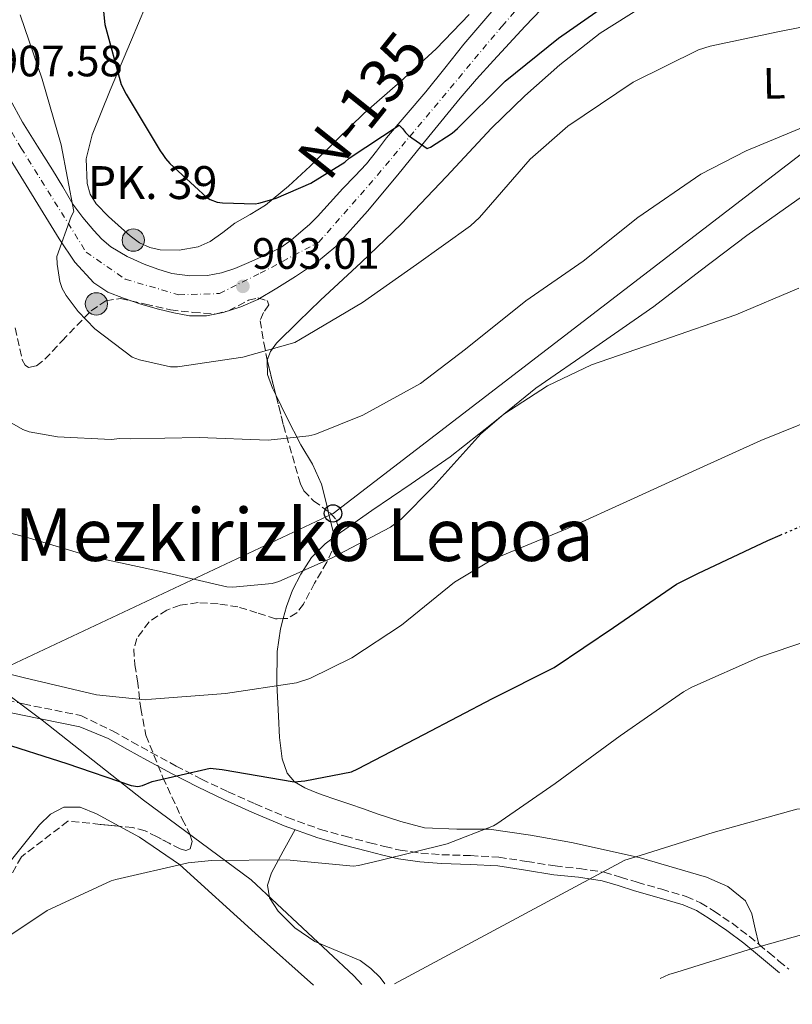
# Model space of a CAD drawing. Units: metres. Extents: x 630754 to 634195, y 4759754 to 4762130.
# Drawn here: x 631617 to 631793, y 4759767 to 4759991 of the extents above; entities that cross this region are included whole.
import ezdxf
from ezdxf.enums import TextEntityAlignment as Align

# ---------------------------------------------------------------- set-up
doc = ezdxf.new("R2010")
doc.units = ezdxf.units.M
doc.header["$MEASUREMENT"] = 0
for name, pattern in [('DGN Style 2', [1.7399219301090239, 1.043953158065414, -0.6959687720436097]), ('DGN Style 3', [2.435890702152634, 1.739921930109024, -0.6959687720436097]), ('DGN Style 4', [2.7856150101045474, 1.391937544087219, -0.6959687720436097, 0.001739921930109024, -0.6959687720436097]), ('DGN Style 5', [1.217945351076317, 0.5219765790327072, -0.6959687720436097])]:
    doc.linetypes.add(name, pattern=pattern)
for name, color, linetype, lineweight in [('Camino', 7, 'DGN Style 3', 0), ('Carretera', 9, 'Continuous', 0), ('Cota de punto acotado terreno', 7, 'Continuous', 0), ('Curva de nivel directora', 30, 'Continuous', 30), ('Curva de nivel directora no vista', 30, 'DGN Style 5', 30), ('Curva de nivel intermedia', 30, 'Continuous', 0), ('Eje de carretera', 7, 'DGN Style 4', 0), ('Etiqueta de uso rústico', 92, 'Continuous', 0), ('Hito kilométrico (PK) carretera', 7, 'Continuous', 0), ('Límite de Concejo', 7, 'Continuous', 0), ('Línea blanca (vial)', 7, 'Continuous', 13), ('Línea de cambio de uso (parcela vista)', 92, 'Continuous', 0), ('Línea telefónica', 7, 'Continuous', 0), ('Margen derecho', 7, 'Continuous', 0), ('Poste telefónico', 7, 'Continuous', 0), ('Punto acotado terreno (símbolo)', 7, 'Continuous', 0), ('Texto de Carretera Interés General', 1, 'Continuous', 0), ('Texto de Depresión pequeña', 7, 'Continuous', 0), ('Texto de Punto Kilométrico carretera', 7, 'Continuous', 0), ('Valla', 7, 'DGN Style 2', 0), ('Zona arbolada', 92, 'DGN Style 3', 0)]:
    doc.layers.add(name, color=color, linetype=linetype, lineweight=lineweight)
doc.styles.add('Style-Arial', font='arial.ttf')

# ---------------------------------------------------------------- blocks, each defined once
blk = doc.blocks.new('5PATER')
at = {"layer": 'Punto acotado terreno (símbolo)', "linetype": 'Continuous', "lineweight": 0}
h = blk.add_hatch(color=51, dxfattribs=at)
edge = h.paths.add_edge_path()
edge.add_ellipse((0, 0), major_axis=(-0.1095731443231308, -0.1110710700762829), ratio=0.9994222409660317, start_angle=0, end_angle=360)
blk = doc.blocks.new('5PTT')
at = {"layer": 'Poste telefónico', "color": 7, "linetype": 'Continuous', "lineweight": 30}
blk.add_circle((2.382683753967285e-05, 4.306399822235108e-05), 0.1995000005932858, dxfattribs=at)
blk = doc.blocks.new('5HITCA')
at = {"layer": 'Valla', "linetype": 'Continuous', "lineweight": 0}
h = blk.add_hatch(color=1, dxfattribs=at)
edge = h.paths.add_edge_path()
edge.add_arc((0, 0), 0.2558578010358639, 0, 360)
at = {"layer": 'Valla', "color": 7, "linetype": 'Continuous', "lineweight": 0}
blk.add_circle((0, 0), 0.2558578010358639, dxfattribs=at)

msp = doc.modelspace()

# ---------------------------------------------------------------- linework, layer by layer
at = {"layer": 'Camino', "color": 7, "linetype": 'DGN Style 3', "lineweight": 0}
msp.add_polyline3d([(631597.1200000013, 4759839.42, 924), (631617.6, 4759835.15, 924), (631630.6900000013, 4759832.490000002, 924), (631637.9299999991, 4759828.980000001, 924.300000000003), (631642.3299999977, 4759826.520000001, 924.5700000000071), (631646.7399999978, 4759824.070000002, 924.8300000000019), (631652.4499999987, 4759820.970000001, 925.4299999999931), (631658.2100000009, 4759817.990000002, 926.1300000000049), (631664.2999999997, 4759815.07, 926.5800000000019), (631670.489999999, 4759812.330000003, 927.0599999999978), (631677.8599999984, 4759809.2, 927.8200000000071), (631685.3999999975, 4759806.520000001, 928.6399999999995), (631691.0100000022, 4759804.930000002, 929.2700000000042), (631696.6200000005, 4759803.470000002, 929.9400000000023), (631700.0699999993, 4759802.58, 930.4900000000055), (631703.5499999993, 4759801.779999999, 931.0399999999937), (631708.3000000013, 4759801.100000001, 931.3800000000049), (631713.1000000003, 4759800.730000001, 931.6900000000023), (631719.6000000002, 4759800.520000001, 932.550000000003), (631726.089999999, 4759800.160000001, 933.3500000000058), (631732.5100000006, 4759799.2, 933.800000000003), (631738.9099999999, 4759798.160000001, 934.2400000000052), (631744.5300000014, 4759797.580000003, 934.7299999999959), (631750.0900000003, 4759796.740000002, 935.300000000003), (631753.8900000001, 4759795.640000002, 935.779999999999), (631757.640000001, 4759794.45, 936.3099999999978), (631763.2499999988, 4759792.840000001, 937.2100000000065), (631768.8599999992, 4759791.2, 938.0099999999949), (631772.1299999993, 4759789.77, 938.3099999999978), (631775.2100000015, 4759787.87, 938.5399999999937), (631779.3199999998, 4759785.08, 938.8500000000058), (631783.229999999, 4759782.130000004, 939.1499999999943), (631785.489999999, 4759780.260000002, 939.8800000000047), (631787.7600000021, 4759778.359999999, 940.4900000000052), (631790.0199999996, 4759776.470000001, 940.4700000000014), (631792.2899999983, 4759774.590000001, 940.4499999999972)], dxfattribs=at)
at = {"layer": 'Carretera', "color": 9, "linetype": 'Continuous', "lineweight": 0}
for points in [[(631739.3799999999, 4759997.470000002, 899.0700000000071), (631732.0900000009, 4759989.76, 899.4199999999984), (631724.8500000011, 4759981.99, 899.6399999999995), (631721.02, 4759977.699999998, 899.679999999993), (631717.3000000007, 4759973.34, 899.7599999999949), (631710.129999998, 4759964.600000001, 900.4400000000023), (631703.0100000012, 4759955.83, 901.2200000000012), (631696.1299999991, 4759947.56, 901.6699999999984), (631688.8999999983, 4759939.550000001, 902.1499999999943), (631684.4999999994, 4759935.869999999, 902.6499999999943), (631679.6999999983, 4759932.680000001, 903.1699999999984), (631675.4600000003, 4759929.970000001, 903.4499999999971), (631671.0700000004, 4759927.449999999, 903.6499999999943), (631667.2399999994, 4759925.739999999, 903.7400000000052), (631663.2100000017, 4759924.470000001, 903.8200000000071), (631659.3600000005, 4759923.720000002, 903.9499999999971), (631655.5200000004, 4759923.720000002, 904.1399999999995), (631651.9400000018, 4759924.340000001, 904.4900000000052), (631648.3900000001, 4759925.21, 904.8300000000017), (631644.3900000014, 4759926.390000001, 904.9799999999959), (631640.4300000007, 4759927.710000001, 905.029999999999), (631636.89, 4759929.130000001, 904.9600000000064), (631633.6700000014, 4759931.23, 904.9499999999971), (631629.3199999996, 4759935.970000001, 905.3300000000017), (631625.7800000012, 4759941.23, 905.7200000000012), (631614.5699999996, 4759959.42, 906.8300000000017)], [(631606.0500000013, 4759988.550000001, 908.3600000000006), (631617.3799999993, 4759967.859999999, 907.550000000003), (631620.8299999981, 4759962.439999999, 906.8600000000006), (631624.2700000004, 4759957.03, 906.1699999999984), (631626.5799999991, 4759953.119999998, 905.9400000000023), (631628.8799999993, 4759949.2, 905.7599999999949), (631631.1499999979, 4759946.12, 905.3600000000006), (631633.6600000003, 4759943.199999998, 904.9499999999971), (631635.4999999999, 4759941.210000002, 904.7599999999949), (631637.5799999986, 4759939.42, 904.6300000000047), (631641.2500000009, 4759937.230000001, 904.550000000003), (631645.1600000003, 4759935.500000001, 904.4700000000012), (631648.2800000005, 4759934.31, 904.2899999999937), (631651.489999998, 4759933.390000001, 904.0599999999978), (631655.5399999982, 4759932.790000002, 903.6399999999995), (631659.6099999985, 4759932.930000001, 903.25), (631662.7800000003, 4759933.480000001, 903.1199999999953), (631665.8700000015, 4759934.460000002, 903.0099999999949), (631668.5100000012, 4759935.599999999, 902.8399999999965), (631671.1000000017, 4759936.79, 902.6399999999995), (631673.7399999994, 4759938.010000001, 902.2899999999937), (631676.3299999976, 4759939.32, 901.9499999999971), (631678.7100000003, 4759940.95, 901.8200000000071), (631680.9299999998, 4759942.850000001, 901.7899999999937), (631682.87, 4759944.570000002, 901.8500000000058), (631684.7199999985, 4759946.369999998, 901.8699999999953), (631687.6099999986, 4759949.560000001, 901.6900000000023), (631690.4899999974, 4759952.760000001, 901.5), (631693.190000002, 4759955.53, 901.3800000000047), (631695.8599999986, 4759958.34, 901.2200000000012), (631698.1600000008, 4759961.300000002, 901.0200000000042), (631700.4200000028, 4759964.300000001, 900.8099999999978), (631704.9200000024, 4759969.529999999, 900.4400000000023), (631709.3999999993, 4759974.770000001, 900.0800000000017), (631713.7600000025, 4759980.230000001, 899.9199999999984), (631718.1299999999, 4759985.680000001, 899.8399999999965), (631724.5200000004, 4759993.159999999, 899.5)]]:
    msp.add_polyline3d(points, dxfattribs=at)
at = {"layer": 'Curva de nivel directora', "color": 30, "linetype": 'Continuous', "lineweight": 30, "flags": 128}
for points, elevation in [([(631634.6399999987, 4760005.210000002), (631636.199999999, 4759990.180000001), (631639.8699999991, 4759976.480000001), (631641.0800000007, 4759974.250000001), (631648.7899999997, 4759961.369999999), (631649.449999999, 4759960.52), (631649.999999999, 4759959.57), (631650.9800000002, 4759958.420000001), (631659.4600000004, 4759950.670000002), (631660.2099999993, 4759950.260000001), (631661.8200000008, 4759949.640000002), (631662.9999999988, 4759949.449999999), (631670.48, 4759949.270000001), (631671.3299999993, 4759949.390000001), (631673.2400000005, 4759949.960000001), (631675.2599999988, 4759950.530000002), (631683.2099999993, 4759953.990000002), (631690.9199999984, 4759958.720000001), (631691.9699999989, 4759959.699999999), (631703.3700000006, 4759967.17), (631704.1300000006, 4759966.440000001), (631704.7799999987, 4759965.490000002), (631705.4400000004, 4759964.86), (631709.7599999988, 4759961.840000001), (631710.5099999999, 4759962.170000002), (631715.4699999996, 4759965.359999999), (631716.6200000007, 4759966.45), (631727.5300000006, 4759977.220000001), (631739.7399999992, 4759987.060000001), (631752.4999999999, 4759996.050000003)], 900.0000000000002), ([(631611.2599999988, 4759826.730000001), (631627.4799999995, 4759821.580000001), (631642.2000000004, 4759816.51), (631643.7000000002, 4759816.33), (631644.7699999987, 4759816.560000001), (631646.9900000005, 4759817.45), (631660.1800000002, 4759820.470000003), (631662.9599999986, 4759820.199999999), (631679.349999999, 4759817.400000001), (631681.7999999989, 4759817.560000002), (631692.4499999996, 4759819.67), (631693.9299999992, 4759820.340000001), (631708.9499999996, 4759828.199999999), (631724.6099999994, 4759836.390000002), (631738.6799999997, 4759843.480000001), (631752.2899999998, 4759852.59), (631766.6299999985, 4759862.460000004), (631771.4999999988, 4759864.900000001), (631787.4899999994, 4759872.460000004), (631790.2999999991, 4759873.650000001)], 925.0000000000002)]:
    msp.add_lwpolyline(points, dxfattribs=dict(at, elevation=elevation))
at = {"layer": 'Curva de nivel directora no vista', "color": 30, "linetype": 'DGN Style 5', "lineweight": 30, "elevation": 925.0000000000005, "flags": 128}
msp.add_lwpolyline([(631790.2999999991, 4759873.650000001), (631802.4299999994, 4759878.820000002), (631809.649999999, 4759880.750000001)], dxfattribs=at)
at = {"layer": 'Curva de nivel intermedia', "color": 30, "linetype": 'Continuous', "lineweight": 0, "flags": 128}
for points, elevation in [([(631616.8800000002, 4759992.36), (631621.8500000013, 4759977.720000001), (631626.1800000009, 4759962.739999999), (631629.1300000013, 4759947.52), (631628.5099999999, 4759946.34), (631625.2599999999, 4759937.199999998), (631625.2900000013, 4759935.49), (631625.9000000014, 4759931.55), (631626.4600000002, 4759929.96), (631627.3400000009, 4759928.369999999), (631630.0800000012, 4759924.689999999), (631633.8899999999, 4759920.699999998), (631642.4500000007, 4759914.23), (631644.0600000002, 4759913.619999999), (631651.1400000011, 4759912.039999999), (631652.7400000015, 4759912.07), (631667.6500000001, 4759914.27), (631679.5500000003, 4759917.58), (631680.820000002, 4759918.349999999), (631694.9700000008, 4759926.730000001), (631707.3100000012, 4759935.390000001), (631719.6400000005, 4759944.259999999), (631721.640000001, 4759946.109999999), (631733.2500000005, 4759959.46), (631741.8700000015, 4759966.99), (631756.74, 4759976.98), (631771.670000001, 4759984.409999999), (631774.3200000019, 4759985.199999998), (631789.7500000015, 4759988.470000001), (631807.0899999996, 4759991.890000001)], 905), ([(631614.4200000016, 4759899.52), (631617.4400000012, 4759897.760000001), (631618.9400000012, 4759897.249999999), (631625.3700000017, 4759896.09), (631637.6600000008, 4759895.46), (631639.5800000008, 4759895.699999999), (631642.0400000017, 4759895.640000001), (631657.7300000006, 4759895.930000001), (631673.4400000015, 4759895.359999999), (631682.7199999997, 4759896.279999998), (631684.100000001, 4759896.619999998), (631695.0199999999, 4759900.99), (631708.2300000021, 4759908.279999999), (631718.4500000014, 4759916.050000001), (631732.2400000002, 4759927.090000001), (631745.3200000004, 4759936.189999999), (631757.8399999997, 4759946.140000001), (631772.1900000018, 4759956.009999999), (631782.5499999997, 4759961.32), (631796.8600000015, 4759967.25)], 910.0000000000002), ([(631614.3400000011, 4759874.210000001), (631618.2100000002, 4759873.210000002), (631632.7000000009, 4759868.88), (631648.5700000006, 4759865.429999999), (631664.0100000014, 4759861.869999998), (631665.4000000015, 4759861.79), (631674.3600000001, 4759862.59), (631675.850000001, 4759863.050000001), (631688.0300000005, 4759868.5), (631701.3600000012, 4759875.470000002), (631703.7800000019, 4759877.329999999), (631711.0199999993, 4759884.62), (631722.0099999999, 4759896.779999999), (631727.2600000004, 4759901.259999999), (631737.1799999999, 4759907.74), (631747.2400000005, 4759912.52), (631763.4800000013, 4759918.149999999), (631780.1400000001, 4759923.9), (631794.5500000003, 4759930.039999999)], 915), ([(631600.3399999999, 4759845.539999997), (631617.8300000002, 4759841.060000001), (631634.240000001, 4759837.189999999), (631645.3699999999, 4759836.109999999), (631646.8600000007, 4759836.25), (631663.7100000017, 4759837.52), (631679.9000000012, 4759839.949999999), (631682.9800000013, 4759840.96), (631692.5099999999, 4759845.619999998), (631703.9000000004, 4759853.09), (631716.0000000016, 4759862.930000001), (631724.4600000017, 4759867.99), (631726.4700000011, 4759868.890000001), (631741.7300000007, 4759875.140000001), (631756.140000001, 4759881.71), (631771.9200000013, 4759888.939999999), (631785.9000000001, 4759895.279999999), (631802.8600000007, 4759902.11)], 920.0000000000005), ([(631603.790000001, 4759769.390000001), (631606.1100000012, 4759772.92), (631613.4300000013, 4759781.390000001), (631614.690000002, 4759782.480000001), (631623.0300000014, 4759787.970000001), (631637.6400000006, 4759794.75), (631638.7100000012, 4759795.09), (631655.1900000012, 4759798.909999999), (631660.5199999999, 4759799.439999999), (631677.6000000011, 4759799.539999997), (631692.900000001, 4759798.109999999), (631694.07, 4759798.239999999), (631698.9699999995, 4759799.390000001), (631714.2699999993, 4759803.199999999), (631724.8799999997, 4759807.339999998), (631725.6200000017, 4759807.779999998), (631738.9099999999, 4759816.999999999), (631753.7600000005, 4759827.84), (631768.2100000009, 4759837.929999999), (631770.1199999999, 4759838.929999998), (631785.5800000007, 4759845.83), (631800.1200000005, 4759850.789999999)], 930), ([(631702.2599999997, 4759771.289999999), (631754.8700000015, 4759799.48), (631758.3400000003, 4759800.57), (631775.0300000005, 4759805.81), (631794.0899999999, 4759811.119999998), (631801.8400000016, 4759811.259999999), (631814.6400000001, 4759809.689999999), (631820.2100000002, 4759808.279999999), (631826.2100000017, 4759805.420000001), (631834.8600000017, 4759799.869999998), (631840.1300000001, 4759794.789999999), (631843.6100000005, 4759790.319999999), (631847.7099999996, 4759774.099999999)], 935.0000000000002), ([(631762.9300000014, 4759772.460000001), (631764.9100000019, 4759773.369999998), (631766.7100000011, 4759773.929999999), (631782.9600000009, 4759779.039999999), (631798.1500000012, 4759783.27), (631800.390000001, 4759783.310000001), (631809.4900000002, 4759782.189999999), (631810.6700000004, 4759781.890000001), (631812.6100000006, 4759780.970000001), (631817.4699999999, 4759777.850000001), (631819.3200000006, 4759776.07), (631820.2999999997, 4759774.81), (631820.9900000002, 4759773.58)], 940)]:
    msp.add_lwpolyline(points, dxfattribs=dict(at, elevation=elevation))
at = {"layer": 'Eje de carretera', "color": 7, "linetype": 'DGN Style 4', "lineweight": 0}
msp.add_polyline3d([(631591.2199999981, 4760009.640000001, 909.8600000000006), (631600.5199999987, 4759990.560000001, 908.529999999999), (631617.0799999969, 4759961.960000002, 906.9700000000012), (631631.8999999984, 4759938.250000001, 905.0899999999967), (631640.829999998, 4759932.050000001, 904.8099999999978), (631653.0299999998, 4759928.500000001, 904.1499999999943), (631662.3299999982, 4759928.78, 903.5), (631671.6299999988, 4759933.410000001, 902.9600000000064), (631684.9999999997, 4759940.49, 902.0599999999978), (631698.3700000005, 4759955.760000001, 901.2899999999937), (631726.8500000011, 4759989.820000002, 899.5099999999949), (631741.0899999993, 4760006.170000001, 898.8800000000047)], dxfattribs=at)
at = {"layer": 'Límite de Concejo', "color": 7, "linetype": 'Continuous', "lineweight": 0}
msp.add_polyline3d([(631694.8000000007, 4759771.15, 934.8900000000001), (631692.9699999989, 4759773.09, 934.76), (631669.5399999992, 4759794.99, 930.7700000000001), (631645.0199999996, 4759813.189999999, 925.85), (631621.8900000006, 4759831.41, 924.0300000000001), (631603.0100000016, 4759845.49, 919.9000000000001), (631587.3299999982, 4759858.869999999, 918.87), (631573.5899999999, 4759868.960000001, 920.84), (631565.870000001, 4759876.09, 920.9100000000001), (631546.0799999982, 4759891.439999999, 920), (631532.0799999982, 4759902.16, 920.46), (631529.7699999996, 4759904.16, 920.72), (631528.5899999999, 4759906.82, 920.85), (631527.879999999, 4759912.02, 921.08)], dxfattribs=at)
at = {"layer": 'Línea blanca (vial)', "color": 7, "linetype": 'Continuous', "lineweight": 13}
for points in [[(631614.5699999991, 4759959.42, 906.8300000000017), (631625.7800000008, 4759941.230000001, 905.7200000000014), (631629.3199999991, 4759935.970000001, 905.3300000000019), (631633.6700000009, 4759931.230000001, 904.9499999999972), (631636.8899999995, 4759929.130000001, 904.9600000000065), (631640.4300000002, 4759927.710000002, 905.0299999999991), (631644.390000001, 4759926.390000001, 904.9799999999962), (631648.3899999995, 4759925.210000001, 904.8300000000017), (631651.9400000013, 4759924.340000001, 904.4900000000055), (631655.5199999998, 4759923.720000002, 904.1399999999995), (631659.36, 4759923.720000002, 903.9499999999972), (631663.2100000011, 4759924.470000001, 903.8200000000071), (631667.239999999, 4759925.74, 903.7400000000055), (631671.07, 4759927.45, 903.6499999999943), (631675.4599999998, 4759929.970000002, 903.4499999999971), (631679.6999999977, 4759932.680000001, 903.1699999999984), (631684.499999999, 4759935.87, 902.6499999999943), (631688.8999999978, 4759939.550000002, 902.1499999999943), (631696.1299999986, 4759947.560000001, 901.6699999999984), (631703.0100000007, 4759955.83, 901.2200000000014), (631710.1299999976, 4759964.600000001, 900.4400000000023), (631717.3000000003, 4759973.340000001, 899.7599999999949), (631721.0199999996, 4759977.699999999, 899.6799999999931), (631724.8500000007, 4759981.990000002, 899.6399999999995), (631732.0900000005, 4759989.760000001, 899.4199999999984), (631739.3799999993, 4759997.470000002, 899.0700000000071)], [(631724.5199999998, 4759993.16, 899.5000000000002), (631718.1299999994, 4759985.680000002, 899.8399999999965), (631713.760000002, 4759980.230000002, 899.9199999999984), (631709.3999999989, 4759974.770000001, 900.0800000000019), (631704.9200000018, 4759969.53, 900.4400000000023), (631700.4200000024, 4759964.300000002, 900.8099999999978), (631698.1600000004, 4759961.300000002, 901.0200000000042), (631695.8599999981, 4759958.340000001, 901.2200000000014), (631693.1900000017, 4759955.530000002, 901.3800000000047), (631690.489999997, 4759952.760000002, 901.5000000000002), (631687.6099999981, 4759949.560000001, 901.6900000000024), (631684.719999998, 4759946.369999999, 901.8699999999956), (631682.8699999995, 4759944.570000002, 901.850000000006), (631680.9299999994, 4759942.850000001, 901.7899999999937), (631678.7099999998, 4759940.950000001, 901.8200000000071), (631676.3299999972, 4759939.320000002, 901.9499999999972), (631673.739999999, 4759938.010000002, 902.2899999999937), (631671.1000000013, 4759936.790000001, 902.6399999999995), (631668.5100000007, 4759935.600000001, 902.8399999999965), (631665.8700000009, 4759934.460000002, 903.0099999999949), (631662.7799999998, 4759933.480000001, 903.1199999999953), (631659.609999998, 4759932.930000001, 903.2500000000002), (631655.5399999977, 4759932.790000003, 903.6399999999995), (631651.4899999975, 4759933.390000002, 904.0599999999978), (631648.28, 4759934.310000001, 904.2899999999937), (631645.1599999998, 4759935.500000002, 904.4700000000014), (631641.2500000005, 4759937.230000001, 904.550000000003), (631637.579999998, 4759939.42, 904.6300000000049), (631635.4999999994, 4759941.210000004, 904.7599999999949), (631633.6599999998, 4759943.199999999, 904.9499999999972), (631631.1499999973, 4759946.120000001, 905.3600000000006), (631628.8799999988, 4759949.200000001, 905.7599999999949), (631626.5799999987, 4759953.119999999, 905.9400000000027), (631624.2699999998, 4759957.03, 906.1699999999984), (631620.8299999975, 4759962.439999999, 906.8600000000006), (631617.3799999988, 4759967.86, 907.5500000000028), (631606.0500000007, 4759988.550000001, 908.3600000000008)]]:
    msp.add_polyline3d(points, dxfattribs=at)
at = {"layer": 'Línea de cambio de uso (parcela vista)', "color": 92, "linetype": 'Continuous', "lineweight": 0, "extrusion": (-0.06039006228235891, 0.241556037176323, 0.9685059221714671), "elevation": 1112514.447704648, "flags": 128}
msp.add_lwpolyline([(-1767285.123013535, -4323706.717740946), (-1767285.123013535, -4323712.821587808)], dxfattribs=at)
at = {"layer": 'Línea de cambio de uso (parcela vista)', "color": 92, "linetype": 'Continuous', "lineweight": 0}
for points in [[(631719.3499999996, 4759992.430000001, 897.7899999999937), (631711.7599999999, 4759984.58, 898.0800000000017), (631703.5899999999, 4759977.119999999, 898.5599999999978), (631695.25, 4759969.84, 899.0200000000042), (631689.1399999997, 4759963.869999999, 899.3200000000071), (631683.0499999998, 4759957.869999999, 899.6199999999953), (631678.0599999997, 4759953.27, 899.9100000000036), (631672.8099999997, 4759948.960000001, 900.2299999999959), (631669.3600000005, 4759946.810000001, 900.4600000000064), (631665.8399999999, 4759944.810000001, 900.6999999999971), (631663.0800000001, 4759942.74, 900.8099999999978), (631660.2100000001, 4759940.67, 900.8999999999943), (631657.4699999997, 4759939.449999999, 901.1000000000058), (631653.1399999997, 4759938.65, 901.5599999999978), (631648.8300000001, 4759938.789999999, 901.8999999999943), (631646.4100000003, 4759939.289999999, 901.8999999999943), (631644.0999999996, 4759940.380000001, 901.8999999999943), (631641.9699999997, 4759941.970000001, 902.0399999999937), (631640.0099999999, 4759943.66, 902.1699999999984), (631637.04, 4759946.33, 902.3200000000071), (631634.2100000001, 4759949.26, 902.4400000000023), (631632.8099999997, 4759951.480000001, 902.4799999999959), (631632.1100000005, 4759953.92, 902.4400000000023), (631631.9500000002, 4759959.539999999, 902.1000000000058), (631633.25, 4759965.02, 901.5700000000071), (631635.3300000001, 4759970.100000001, 900.9799999999959), (631637.4199999999, 4759975.16, 900.3600000000006), (631642.25, 4759986.67, 898.8300000000017), (631647.0700000003, 4759998.16, 897.2100000000064)], [(631673.2594, 4759913.5953, 905.0981999999932), (631673.9800000006, 4759915.52, 905.0800000000017), (631675.3899999997, 4759917.42, 905.1000000000058), (631680.3700000001, 4759922.4, 904.6399999999995), (631685.4199999999, 4759927.24, 904.300000000003), (631694.6399999997, 4759935.890000001, 904.529999999999), (631703.8099999997, 4759944.59, 904.7599999999949), (631714.1699999999, 4759955.480000001, 904.4600000000064), (631724.4000000004, 4759966.51, 903.9600000000064), (631732.0300000003, 4759973.92, 903.3800000000047), (631740.0099999999, 4759980.970000001, 902.8300000000017), (631749.1900000004, 4759988.189999999, 902.6000000000058), (631759.04, 4759994.359999999, 902.3699999999953)], [(631689.2054000003, 4759873.693200001, 915.2667999999976), (631691.7100000001, 4759875.51, 914.929999999993), (631697.0700000003, 4759879.25, 914.279999999999), (631706.0499999998, 4759885.350000001, 914.2899999999937), (631714.9900000002, 4759891.49, 914.279999999999), (631724.7999999998, 4759899.27, 913.9900000000052), (631734.5499999998, 4759907.16, 913.7100000000064), (631748, 4759916.460000001, 913.3699999999953), (631761.4299999997, 4759925.789999999, 913.029999999999), (631772.04, 4759933.949999999, 912.9400000000023), (631782.6799999997, 4759942.060000001, 912.8099999999978), (631796.6900000004, 4759951.939999999, 912.1600000000036), (631810.6799999997, 4759961.850000001, 911.3300000000017), (631824.1299999999, 4759971.720000001, 910.4600000000064), (631837.5300000003, 4759981.619999999, 909.5200000000042), (631843.6900000004, 4759986.27, 908.7299999999959), (631849.8399999999, 4759990.92, 908.0399999999937), (631852.5700000003, 4759992.74, 908.1300000000047)], [(631675.2106999997, 4759905.636600001, 907.3236999999936), (631674.4400000004, 4759907.189999999, 907.1399999999995), (631673.3099999997, 4759910.279999999, 906.029999999999), (631673.1900000004, 4759913.41, 905.1000000000058), (631673.2594, 4759913.5953, 905.0981999999932)], [(631687.1761999996, 4759879.005100001, 913.3301999999967), (631687.1100000005, 4759879.27, 913.2599999999949), (631685.6200000001, 4759885.279999999, 911.6699999999984), (631683.54, 4759889.859999999, 910.3200000000071), (631680.9199999999, 4759894.27, 908.9499999999971), (631677.6699999999, 4759900.680000001, 907.9100000000036), (631675.2106999997, 4759905.636600001, 907.3236999999936)], [(631676.8948999997, 4759854.6108, 916.8365999999952), (631677.6200000001, 4759857.350000001, 916.0899999999965), (631679.0199999996, 4759861.109999999, 915.6399999999995), (631680.8899999997, 4759864.779999999, 915.6399999999995), (631683.3499999996, 4759868.57, 915.6600000000036), (631686.4299999997, 4759871.680000001, 915.6399999999995), (631689.2054000003, 4759873.693200001, 915.2667999999976)], [(631785.4100000003, 4759780.32, 940.25), (631784.6100000005, 4759783.800000001, 939.9100000000036), (631783.8099999997, 4759787.27, 939.5700000000071), (631782.3700000001, 4759790.189999999, 939.179999999993), (631778.3499999996, 4759793.460000001, 938.4499999999971), (631773.4500000002, 4759795.59, 937.75), (631758.1200000001, 4759800.119999999, 936.25), (631742.6799999997, 4759803.529999999, 934.5800000000017), (631733.3099999997, 4759805.199999999, 933.0800000000017), (631723.9100000003, 4759806.59, 931.5200000000042), (631716.5300000003, 4759806.550000001, 930.3699999999953), (631709.1600000003, 4759806.890000001, 929.3600000000006), (631703.7100000001, 4759808.350000001, 929), (631698.3300000001, 4759810.09, 928.800000000003), (631695.1699999999, 4759811.17, 928.550000000003), (631692.0499999998, 4759812.25, 928.2299999999959), (631688.9100000003, 4759813.33, 927.3300000000017), (631685.7800000003, 4759814.4, 926.4100000000036), (631683.7800000003, 4759815.16, 926.2400000000052), (631681.7800000003, 4759816.029999999, 926.0700000000071), (631679.4299999997, 4759817.33, 925.75), (631677.75, 4759819.359999999, 925.3899999999995), (631676.6799999997, 4759822.59, 924.9100000000036), (631676.0300000003, 4759827.49, 924.1000000000058), (631675.8099999997, 4759832.359999999, 923.0099999999949), (631675.4600000001, 4759839.74, 920.9799999999959), (631675.54, 4759847.100000001, 918.929999999993), (631676.2699999996, 4759852.25, 917.4799999999959), (631676.8948999997, 4759854.6108, 916.8365999999952)], [(631591.2999999998, 4759769.15, 929.6499999999943), (631592.2300000006, 4759770.430000001, 929.5700000000071), (631593.54, 4759772.449999999, 929.3600000000006), (631600.7400000002, 4759781.66, 929.3200000000071), (631607.9500000002, 4759790.859999999, 929.25), (631614.5700000003, 4759799.220000001, 928.929999999993), (631621.2599999999, 4759807.550000001, 928.4499999999971), (631623.8099999997, 4759810.02, 928.179999999993), (631626.8499999996, 4759811.619999999, 927.8899999999995), (631630.5599999997, 4759811.550000001, 927.7200000000012), (631634.25, 4759810.060000001, 927.6600000000036), (631639.4736000003, 4759807.244000001, 927.7501999999951)], [(631639.4736000003, 4759807.244000001, 927.7501999999951), (631644.0999999996, 4759804.75, 927.8300000000017), (631653.1799999997, 4759798.49, 928.5700000000071), (631670.4699999997, 4759782.84, 931.2899999999937), (631683.79, 4759770.930000001, 933.7299999999959)], [(631679.5899999999, 4759806.449999999, 929.4799999999959), (631676.8899999997, 4759801.529999999, 929.8200000000071), (631674.1900000004, 4759796.609999999, 930.1600000000036), (631673.2699999996, 4759793.789999999, 930.8899999999995), (631673.7300000006, 4759790.930000001, 931.7400000000052), (631675.7000000002, 4759787.890000001, 932.1000000000058), (631679.5599999997, 4759784.07, 932.3999999999943), (631684.1200000001, 4759780.91, 932.8800000000047), (631689.3300000001, 4759778.76, 933.9100000000036), (631694.4100000003, 4759776.560000001, 934.800000000003), (631696.8799999999, 4759774.800000001, 935.029999999999), (631699.0199999996, 4759772.680000001, 935.2599999999949), (631700.0599999997, 4759771.25, 935.429999999993)]]:
    msp.add_polyline3d(points, dxfattribs=at)
at = {"layer": 'Línea telefónica', "color": 7, "linetype": 'Continuous', "lineweight": 0}
msp.add_polyline3d([(631459.3200000006, 4759766.600000001, 909.9400000000023), (631560.1600000008, 4759818.33, 925.1100000000006), (631688.2600000012, 4759878.609999998, 913.5899999999965), (631891.2100000011, 4760034.49, 900.8699999999953), (632102.4400000003, 4760031.01, 877.4499999999971), (632370.5900000005, 4760056.59, 879.3899999999995), (632579.0500000002, 4759922.060000001, 871.0700000000071), (632666.9522889303, 4759829.881077315, 874.0437999999995), (632672.1600000011, 4759824.42, 874.2200000000012)], dxfattribs=at)
at = {"layer": 'Margen derecho', "color": 7, "linetype": 'Continuous', "lineweight": 0}
msp.add_polyline3d([(631596.8900000011, 4759836.869999999, 924), (631617.3699999999, 4759832.600000001, 924), (631630.4600000011, 4759829.930000001, 924), (631636.9499999977, 4759827.220000001, 924.300000000003), (631641.350000001, 4759824.770000001, 924.5700000000071), (631645.77, 4759822.300000001, 924.8300000000019), (631651.5100000021, 4759819.2, 925.4299999999931), (631657.3099999981, 4759816.189999999, 926.1300000000049), (631663.4600000014, 4759813.240000002, 926.5800000000019), (631669.6900000009, 4759810.480000001, 927.0599999999978), (631677.1299999995, 4759807.330000003, 927.8200000000071), (631684.7899999997, 4759804.600000001, 928.6399999999995), (631690.4800000002, 4759802.990000002, 929.2700000000042), (631696.1099999985, 4759801.529999999, 929.9400000000023), (631699.5899999987, 4759800.630000001, 930.4900000000055), (631703.1799999983, 4759799.800000002, 931.0399999999937), (631708.089999999, 4759799.100000001, 931.3800000000049), (631712.9899999986, 4759798.720000002, 931.6900000000023), (631719.5100000009, 4759798.51, 932.550000000003), (631725.89, 4759798.160000001, 933.3500000000058), (631732.1999999977, 4759797.210000001, 933.800000000003), (631738.6499999985, 4759796.170000002, 934.2400000000052), (631744.2800000011, 4759795.59, 934.7299999999959), (631749.659999999, 4759794.77, 935.300000000003), (631753.3, 4759793.720000002, 935.779999999999), (631757.0599999975, 4759792.52, 936.3099999999978), (631762.6900000002, 4759790.91, 937.2100000000065), (631768.1700000007, 4759789.310000001, 938.0099999999949), (631771.1900000004, 4759787.99, 938.3099999999978), (631774.1200000008, 4759786.180000001, 938.5399999999937), (631778.1499999985, 4759783.439999999, 938.8500000000058), (631781.9799999996, 4759780.550000002, 939.1499999999943), (631784.1999999993, 4759778.720000002, 939.8800000000047), (631786.4699999979, 4759776.820000002, 940.4900000000052), (631788.739999999, 4759774.930000001, 940.4700000000014), (631790.1299999993, 4759773.770000001, 940.4600000000064)], dxfattribs=at)
at = {"layer": 'Zona arbolada', "color": 92, "linetype": 'DGN Style 3', "lineweight": 0, "extrusion": (-0.5672426637790792, -0.0644283274657561, 0.8210266445181789), "elevation": -664241.0860192114, "flags": 128}
msp.add_lwpolyline([(-4658216.117643079, 956867.6731728668), (-4658214.922698505, 956867.8027950642), (-4658207.98957252, 956868.9406677587)], dxfattribs=at)
at = {"layer": 'Zona arbolada', "color": 92, "linetype": 'DGN Style 3', "lineweight": 0}
for points in [[(631615.6799999997, 4759920.930000001, 908.6399999999995), (631617.3300000001, 4759913.66, 907.529999999999), (631618, 4759912.460000001, 907.3899999999995), (631618.7800000003, 4759911.939999999, 907.2700000000042), (631620.5899999999, 4759912.32, 907.0399999999937), (631622.5, 4759913.789999999, 906.8600000000006), (631626.4000000004, 4759917.949999999, 906.529999999999), (631633.0300000003, 4759924.869999999, 906.0399999999937), (631636.4400000004, 4759927.140000001, 905.779999999999), (631639.7599999999, 4759927.680000001, 905.4900000000052), (631645.4199999999, 4759926.33, 904.8200000000071), (631651.1500000004, 4759925.060000001, 904.2400000000052), (631656.2599999999, 4759924.480000001, 904.0800000000017), (631661.3700000001, 4759924.109999999, 904.0200000000042), (631664.4199999999, 4759924.850000001, 903.9700000000012), (631668.9299999997, 4759927.26, 903.9499999999971), (631671.1100000005, 4759927.810000001, 903.9700000000012), (631673.2300000006, 4759927.16, 904.0200000000042), (631673.5899999999, 4759926.230000001, 904.300000000003), (631672.4100000003, 4759924.49, 905.1999999999971), (631671.6100000005, 4759922.59, 905.8300000000017), (631672.4600000001, 4759917.5, 906.1900000000023), (631673.5, 4759912.42, 906.5099999999949), (631676.9500000002, 4759898.74, 907.8200000000071), (631680.7999999998, 4759885.34, 909.5700000000071), (631681.5700000003, 4759883.75, 910.029999999999), (631683.8099999997, 4759881.51, 911.4799999999959), (631687.6399999997, 4759878.66, 914.1900000000023), (631688.9900000002, 4759877.119999999, 915.2899999999937), (631689.4900000002, 4759875.289999999, 915.9199999999984), (631688.9500000002, 4759872.26, 916.3600000000006), (631686.8399999999, 4759867.470000001, 916.9799999999959), (631684.04, 4759862.710000001, 917.6300000000047), (631681.5099999999, 4759857.91, 918.3099999999978), (631679.9900000002, 4759855.9, 918.6499999999943), (631677.9500000002, 4759854.66, 918.9900000000052), (631675.1600000003, 4759854.529999999, 919.3099999999978), (631670.8899999997, 4759855.91, 919.6199999999953), (631666.5599999997, 4759857.289999999, 919.779999999999), (631662.0199999996, 4759857.970000001, 919.429999999993), (631657.4699999997, 4759858.26, 918.9900000000052), (631653.3499999996, 4759857.66, 919.0200000000042), (631650.2999999998, 4759856.550000001, 919.1600000000036), (631646.2599999999, 4759853.880000001, 919.5399999999937), (631643.4500000002, 4759850.060000001, 920.1199999999953), (631642.8099999997, 4759847.680000001, 920.6600000000036), (631643.0099999999, 4759844.07, 921.7700000000042), (631643.6200000001, 4759840.42, 922.6199999999953), (631644.3600000005, 4759834.119999999, 922.9199999999984), (631645.5499999998, 4759827.980000001, 923.179999999993), (631649.4299999997, 4759818.350000001, 924.6600000000036), (631653.8399999999, 4759808.859999999, 926.8099999999978), (631655.6100000005, 4759805.460000001, 927.9700000000012), (631656.0899999999, 4759803.76, 928.6100000000006), (631655.6600000003, 4759802.08, 929.1900000000023), (631654.6299999999, 4759801.720000001, 929.4900000000052), (631653.4000000004, 4759802.039999999, 929.6499999999943), (631648.0899999999, 4759804.800000001, 929.0200000000042), (631645.4000000004, 4759806.189999999, 928.5399999999937), (631642.5300000003, 4759806.949999999, 928.279999999999), (631635.1500000004, 4759807.66, 928.1699999999984), (631627.7599999999, 4759808.380000001, 928.0599999999978), (631617.1399999997, 4759800.25, 928.5099999999949), (631610.2699999996, 4759788.210000001, 929.1900000000023)], [(631615.6799999997, 4759920.930000001, 908.6399999999995), (631617.3300000001, 4759913.66, 907.529999999999), (631618, 4759912.460000001, 907.3899999999995), (631618.7800000003, 4759911.939999999, 907.2700000000042), (631620.5899999999, 4759912.32, 907.0399999999937), (631622.5, 4759913.789999999, 906.8600000000006), (631626.4000000004, 4759917.949999999, 906.529999999999), (631633.0300000003, 4759924.869999999, 906.0399999999937), (631636.4400000004, 4759927.140000001, 905.779999999999), (631639.7599999999, 4759927.680000001, 905.4900000000052), (631645.4199999999, 4759926.33, 904.8200000000071), (631651.1500000004, 4759925.060000001, 904.2400000000052), (631656.2599999999, 4759924.480000001, 904.0800000000017), (631661.3700000001, 4759924.109999999, 904.0200000000042), (631664.4199999999, 4759924.850000001, 903.9700000000012), (631668.9299999997, 4759927.26, 903.9499999999971), (631671.1100000005, 4759927.810000001, 903.9700000000012), (631673.2300000006, 4759927.16, 904.0200000000042), (631673.5899999999, 4759926.230000001, 904.300000000003), (631672.4100000003, 4759924.49, 905.1999999999971), (631671.6100000005, 4759922.59, 905.8300000000017), (631672.4600000001, 4759917.5, 906.1900000000023), (631673.2594, 4759913.5953, 906.4360000000015)], [(631675.2106999997, 4759905.636600001, 907.1595999999992), (631676.9500000002, 4759898.74, 907.8200000000071), (631680.7999999998, 4759885.34, 909.5700000000071), (631681.5700000003, 4759883.75, 910.029999999999), (631683.8099999997, 4759881.51, 911.4799999999959), (631687.1761999996, 4759879.005100001, 913.8617999999988)], [(631687.1761999996, 4759879.005100001, 913.8617999999988), (631687.6399999997, 4759878.66, 914.1900000000023), (631688.9900000002, 4759877.119999999, 915.2899999999937), (631689.4900000002, 4759875.289999999, 915.9199999999984), (631689.2054000003, 4759873.693200001, 916.1518999999971)], [(631689.2054000003, 4759873.693200001, 916.1518999999971), (631688.9500000002, 4759872.26, 916.3600000000006), (631686.8399999999, 4759867.470000001, 916.9799999999959), (631684.04, 4759862.710000001, 917.6300000000047), (631681.5099999999, 4759857.91, 918.3099999999978), (631679.9900000002, 4759855.9, 918.6499999999943), (631677.9500000002, 4759854.66, 918.9900000000052), (631676.8948999997, 4759854.6108, 919.1110000000045)], [(631676.8948999997, 4759854.6108, 919.1110000000045), (631675.1600000003, 4759854.529999999, 919.3099999999978), (631670.8899999997, 4759855.91, 919.6199999999953), (631666.5599999997, 4759857.289999999, 919.779999999999), (631662.0199999996, 4759857.970000001, 919.429999999993), (631657.4699999997, 4759858.26, 918.9900000000052), (631653.3499999996, 4759857.66, 919.0200000000042), (631650.2999999998, 4759856.550000001, 919.1600000000036), (631646.2599999999, 4759853.880000001, 919.5399999999937), (631643.4500000002, 4759850.060000001, 920.1199999999953), (631642.8099999997, 4759847.680000001, 920.6600000000036), (631643.0099999999, 4759844.07, 921.7700000000042), (631643.6200000001, 4759840.42, 922.6199999999953), (631644.3600000005, 4759834.119999999, 922.9199999999984), (631645.5499999998, 4759827.980000001, 923.179999999993), (631649.4299999997, 4759818.350000001, 924.6600000000036), (631653.8399999999, 4759808.859999999, 926.8099999999978), (631655.6100000005, 4759805.460000001, 927.9700000000012), (631656.0899999999, 4759803.76, 928.6100000000006), (631655.6600000003, 4759802.08, 929.1900000000023), (631654.6299999999, 4759801.720000001, 929.4900000000052), (631653.4000000004, 4759802.039999999, 929.6499999999943), (631650.8596000001, 4759803.360400001, 929.3485999999976), (631648.0899999999, 4759804.800000001, 929.0200000000042), (631645.4000000004, 4759806.189999999, 928.5399999999937), (631642.5300000003, 4759806.949999999, 928.279999999999), (631639.4736000003, 4759807.244000001, 928.2344000000012)], [(631639.4736000003, 4759807.244000001, 928.2344000000012), (631635.1500000004, 4759807.66, 928.1699999999984), (631627.7599999999, 4759808.380000001, 928.0599999999978), (631617.1399999997, 4759800.25, 928.5099999999949), (631610.2699999996, 4759788.210000001, 929.1900000000023), (631603.4000000004, 4759776.180000001, 929.8699999999953), (631601.3200000003, 4759773.01, 929.8399999999965), (631597.9199999999, 4759769.27, 929.3300000000017)]]:
    msp.add_polyline3d(points, dxfattribs=at)

# ---------------------------------------------------------------- block references
at = {"layer": 'Hito kilométrico (PK) carretera', "color": 7, "linetype": 'Continuous', "lineweight": 0, "xscale": 10, "yscale": 10, "zscale": 10}
for p in [(631642.6799999992, 4759940.970000001, 902.2200000000012), (631634.2399999992, 4759926.42, 904.9799999999959)]:
    msp.add_blockref('5HITCA', p, dxfattribs=at)
at = {"layer": 'Poste telefónico', "color": 7, "linetype": 'Continuous', "lineweight": 0, "xscale": 10, "yscale": 10, "zscale": 10}
msp.add_blockref('5PTT', (631688.2600000012, 4759878.609999998, 913.5899999999965), dxfattribs=at)
at = {"layer": 'Punto acotado terreno (símbolo)', "color": 7, "linetype": 'Continuous', "lineweight": 0, "xscale": 10, "yscale": 10, "zscale": 10}
msp.add_blockref('5PATER', (631667.6799999992, 4759930.420000001, 903.0099999999952), dxfattribs=at)

# ---------------------------------------------------------------- texts
at = {"layer": 'Cota de punto acotado terreno', "color": 7, "linetype": 'Continuous', "lineweight": 0, "style": 'Style-Arial'}
for s, p in [('907.58', (631611.1099999995, 4759978.34, 907.5800000000017)), ('903.01', (631669.7600000006, 4759934.42, 903.0099999999949))]:
    msp.add_text(s, height=7.000000000000002, dxfattribs=at).set_placement(p)
at = {"layer": 'Etiqueta de uso rústico', "color": 92, "linetype": 'Continuous', "lineweight": 0, "style": 'Style-Arial'}
msp.add_text('L', height=7.000000000000002, rotation=1.04831, dxfattribs=at).set_placement((631788.9068044741, 4759976.759794479, 907.25), align=Align.MIDDLE_CENTER)
at = {"layer": 'Texto de Carretera Interés General', "color": 1, "linetype": 'Continuous', "lineweight": 0, "style": 'Style-Arial'}
msp.add_text('N-135', height=10, rotation=51.37606, dxfattribs=at).set_placement((631694.9820707903, 4759971.783601596, 899.0899999999965), align=Align.MIDDLE_CENTER)
at = {"layer": 'Texto de Depresión pequeña', "color": 7, "linetype": 'Continuous', "lineweight": 0, "style": 'Style-Arial'}
msp.add_text('Mezkirizko Lepoa', height=12, dxfattribs=at).set_placement((631681.6326190704, 4759873.760000001, 913.6100000000006), align=Align.MIDDLE_CENTER)
at = {"layer": 'Texto de Punto Kilométrico carretera', "color": 7, "linetype": 'Continuous', "lineweight": 0, "style": 'Style-Arial'}
msp.add_text('PK. 39', height=7.5, dxfattribs=at).set_placement((631632.29, 4759950.349999999, 903.2200000000012))

doc.saveas('drawing.dxf')
